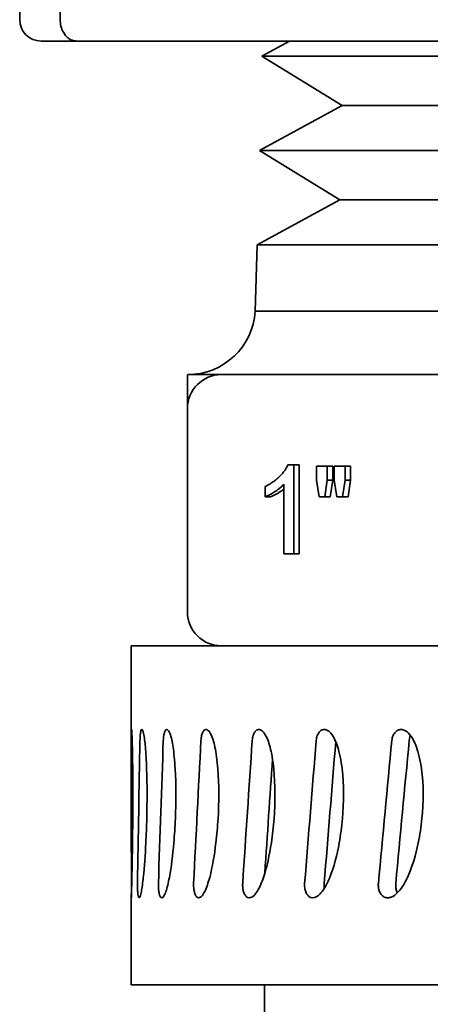
# Model space of a CAD drawing. Units: inches. Extents: x -2 to 184, y 6 to 125.
# Drawn here: x 49 to 50, y 54 to 55 of the extents above; entities that cross this region are included whole.
import ezdxf

# ---------------------------------------------------------------- set-up
doc = ezdxf.new("R2010")
doc.units = ezdxf.units.IN
doc.header["$LTSCALE"] = 12.307692
doc.header["$MEASUREMENT"] = 0
doc.layers.add('Visible Edges(ANSI)', color=7, linetype='Continuous', lineweight=35)

msp = doc.modelspace()

# ---------------------------------------------------------------- linework, layer by layer
at = {"layer": 'Visible Edges(ANSI)'}
for p, q in [((49.27724, 55.08707), (49.27724, 55.02801)), ((49.31459, 55.08707), (49.31459, 55.02801)), ((49.32998, 55.00833), (49.29693, 55.00833)), ((49.32998, 55.00833), (50.97648, 55.00833)), ((49.52622, 55.00833), (49.50067, 54.99444)), ((50.80579, 54.99444), (49.50067, 54.99444)), ((49.57487, 54.94902), (49.50067, 54.99444)), ((49.57487, 54.94902), (49.49844, 54.90746)), ((50.73158, 54.94902), (49.57487, 54.94902)), ((50.80802, 54.90746), (49.49844, 54.90746)), ((49.57264, 54.86205), (49.49844, 54.90746)), ((49.57264, 54.86205), (49.4962, 54.82049)), ((50.73381, 54.86205), (49.57264, 54.86205)), ((49.4962, 54.82049), (49.49463, 54.75937)), ((50.81025, 54.82049), (49.4962, 54.82049)), ((50.81182, 54.75937), (49.49463, 54.75937)), ((50.87423, 54.70083), (49.43223, 54.70083)), ((49.43223, 54.70081), (49.43223, 54.70083)), ((49.43223, 54.70081), (49.46324, 54.70081)), ((49.46324, 54.70081), (49.54136, 54.70081)), ((49.54136, 54.70081), (49.62708, 54.70081)), ((49.62708, 54.70081), (49.98938, 54.70081)), ((49.43199, 54.66956), (49.43199, 54.69694)), ((49.43199, 54.48208), (49.43199, 54.66956)), ((49.52464, 54.61752), (49.5301, 54.61752)), ((49.5301, 54.61752), (49.5351, 54.61752)), ((49.5301, 54.61752), (49.5301, 54.53558)), ((49.5351, 54.61752), (49.5351, 54.53558)), ((49.55102, 54.61647), (49.56103, 54.61647)), ((49.55102, 54.60344), (49.55102, 54.61647)), ((49.56103, 54.61647), (49.56603, 54.61647)), ((49.56103, 54.61647), (49.56103, 54.60344)), ((49.56603, 54.61647), (49.56603, 54.60344)), ((49.5674, 54.61647), (49.57741, 54.61647)), ((49.5674, 54.60344), (49.5674, 54.61647)), ((49.57741, 54.61647), (49.58241, 54.61647)), ((49.57741, 54.61647), (49.57741, 54.60344)), ((49.58241, 54.61647), (49.58241, 54.60344)), ((49.521, 54.53558), (49.521, 54.59966)), ((49.55341, 54.5881), (49.55102, 54.60344)), ((49.56103, 54.60344), (49.55883, 54.5881)), ((49.56103, 54.60344), (49.56603, 54.60344)), ((49.56603, 54.60344), (49.56383, 54.5881)), ((49.56979, 54.5881), (49.5674, 54.60344)), ((49.57741, 54.60344), (49.5752, 54.5881)), ((49.57741, 54.60344), (49.58241, 54.60344)), ((49.58241, 54.60344), (49.5802, 54.5881)), ((49.50371, 54.5881), (49.50371, 54.59756)), ((49.50371, 54.5881), (49.50871, 54.5881)), ((49.55883, 54.5881), (49.55341, 54.5881)), ((49.55883, 54.5881), (49.56383, 54.5881)), ((49.5752, 54.5881), (49.56979, 54.5881)), ((49.5752, 54.5881), (49.5802, 54.5881)), ((49.5301, 54.53558), (49.521, 54.53558)), ((49.5301, 54.53558), (49.5351, 54.53558)), ((50.92623, 54.45083), (49.38023, 54.45083)), ((49.38023, 54.45083), (49.38023, 54.30126)), ((49.38023, 54.21878), (49.38023, 54.13833)), ((50.92623, 54.13833), (49.38023, 54.13833)), ((49.50323, 54.13833), (49.50323, 52.95083))]:
    msp.add_line(p, q, dxfattribs=at)
for centre, radius, start, end in [((49.29693, 55.02801), 0.01969, 180, 270), ((49.43223, 54.76336), 0.06254, 270, 356.33857), ((49.46324, 54.66956), 0.03125, 90, 180), ((49.46324, 54.48208), 0.03125, 180, 270)]:
    msp.add_arc(centre, radius, start, end, dxfattribs=at)
for major_axis, ratio, start_param, end_param in [((0.0009, -5.87422), 0.131592, 4.700628, 4.723077), ((-0.10365, -5.87421), 0.130404, 4.702949, 4.725398), ((-0.20617, -5.87416), 0.126826, 4.705099, 4.727548), ((-0.30467, -5.87411), 0.120942, 4.706921, 4.729369), ((-0.39731, -5.87405), 0.112882, 4.708283, 4.730732), ((-0.48243, -5.87401), 0.102823, 4.709093, 4.731541), ((-0.46807, -5.69924), 0.102823, 4.708941, 4.731885), ((-0.55855, -5.874), 0.090973, 4.709298, 4.731747), ((-0.54193, -5.69923), 0.090973, 4.708954, 4.732091), ((-0.38549, -5.69927), 0.112882, 4.710885, 4.729366)]:
    msp.add_ellipse((50.15323, 54.29458), major_axis=major_axis, ratio=ratio, start_param=start_param, end_param=end_param, dxfattribs=at)
for points, knots in [([(49.31459, 55.02801), (49.31459, 55.02596), (49.31484, 55.02395), (49.31582, 55.01994), (49.31659, 55.01804), (49.31871, 55.01432), (49.32013, 55.01266), (49.32292, 55.01039), (49.32424, 55.00964), (49.327, 55.0086), (49.32844, 55.00834), (49.32991, 55.00833), (49.32994, 55.00833), (49.32998, 55.00833)], [-0.0894645, -0.0894645, -0.0894645, -0.0894645, -0.07372968, -0.07372968, -0.05635573, -0.05635573, -0.03491737, -0.03491737, -0.0177235, -0.0177235, 0, 0, 0.00040275, 0.00040275, 0.00040275, 0.00040275]), ([(49.43199, 54.69695), (49.43199, 54.69695), (49.43199, 54.69695), (49.43199, 54.69697), (49.43199, 54.69697), (49.43199, 54.697), (49.43199, 54.69702), (49.43199, 54.69706), (49.43199, 54.6971), (49.43199, 54.69719), (49.43199, 54.69726), (49.43199, 54.69784), (49.43201, 54.69836), (49.43209, 54.69952), (49.43215, 54.70017), (49.43223, 54.70081)], [0, 0, 0, 0, 0.000030839, 0.000030839, 0.000092518, 0.000092518, 0.000215875, 0.000215875, 0.000462589, 0.000462589, 0.000956019, 0.000956019, 0.004904614, 0.004904614, 0.009841184, 0.009841184, 0.009841184, 0.009841184]), ([(49.50371, 54.59756), (49.50495, 54.59823), (49.50735, 54.59954), (49.51074, 54.60175), (49.51383, 54.60406), (49.5166, 54.6065), (49.51908, 54.60905), (49.52125, 54.61173), (49.52313, 54.61453), (49.52414, 54.61653), (49.52464, 54.61752)], [0, 0, 0, 0, 0.148282, 0.288897, 0.421696, 0.54804, 0.667624, 0.782366, 0.892544, 1, 1, 1, 1]), ([(49.521, 54.59966), (49.52044, 54.59909), (49.51931, 54.59795), (49.51748, 54.59635), (49.51553, 54.59479), (49.51341, 54.59335), (49.5112, 54.5919), (49.50882, 54.59057), (49.50632, 54.58928), (49.50459, 54.5885), (49.50371, 54.5881)], [0, 0, 0, 0, 0.110905, 0.224977, 0.342544, 0.464747, 0.59114, 0.722787, 0.859008, 1, 1, 1, 1]), ([(49.521, 54.59518), (49.52085, 54.59506), (49.52069, 54.59495), (49.52054, 54.59483), (49.51985, 54.59432), (49.51914, 54.59385), (49.51844, 54.59337), (49.5177, 54.59288), (49.51697, 54.5924), (49.51622, 54.59195), (49.51544, 54.59147), (49.51464, 54.59103), (49.51384, 54.5906), (49.51302, 54.59016), (49.51218, 54.58973), (49.51134, 54.58932), (49.51047, 54.5889), (49.50959, 54.5885), (49.50871, 54.5881)], [0.3152763, 0.3152763, 0.3152763, 0.3152763, 0.342544, 0.342544, 0.342544, 0.4647472, 0.4647472, 0.4647472, 0.5911398, 0.5911398, 0.5911398, 0.7227871, 0.7227871, 0.7227871, 0.8590085, 0.8590085, 0.8590085, 1, 1, 1, 1]), ([(49.38023, 54.21864), (49.38023, 54.21845), (49.38023, 54.21847), (49.38025, 54.21887), (49.38027, 54.21924), (49.38032, 54.22087), (49.38036, 54.22255), (49.3805, 54.22773), (49.38061, 54.23239), (49.38094, 54.24685), (49.38116, 54.25814), (49.38143, 54.27641), (49.38151, 54.28396), (49.38169, 54.30648), (49.3817, 54.32255), (49.3815, 54.34117), (49.38145, 54.3449), (49.38128, 54.35511), (49.38115, 54.36018), (49.38096, 54.36604), (49.38087, 54.36837), (49.38073, 54.37112), (49.38069, 54.37184), (49.3806, 54.37297), (49.38056, 54.37336), (49.38052, 54.37355)], [-0.4474554, -0.4474554, -0.4474554, -0.4474554, -0.4387321, -0.4387321, -0.4300729, -0.4300729, -0.4111623, -0.4111623, -0.3697582, -0.3697582, -0.2885607, -0.2885607, -0.2332742, -0.2332742, -0.1245988, -0.1245988, -0.0966534, -0.0966534, -0.0466839, -0.0466839, -0.0219612, -0.0219612, -0.0110274, -0.0110274, 0, 0, 0, 0]), ([(49.38052, 54.37355), (49.3805, 54.37365), (49.38048, 54.37367), (49.38044, 54.37355), (49.38042, 54.37341), (49.38038, 54.37283), (49.38035, 54.37223), (49.38031, 54.37037), (49.3803, 54.36927), (49.38028, 54.36734), (49.38028, 54.36662), (49.38027, 54.36512), (49.38027, 54.36434), (49.38027, 54.36354)], [-0.05047164, -0.05047164, -0.05047164, -0.05047164, -0.04294808, -0.04294808, -0.03542266, -0.03542266, -0.02320629, -0.02320629, -0.01215631, -0.01215631, -0.00609218, -0.00609218, 0, 0, 0, 0]), ([(49.3872, 54.21864), (49.38739, 54.21845), (49.38759, 54.21847), (49.38799, 54.21887), (49.38819, 54.21924), (49.3888, 54.22087), (49.38917, 54.22255), (49.39015, 54.22773), (49.39075, 54.23239), (49.39229, 54.24685), (49.39308, 54.25814), (49.39401, 54.27641), (49.39429, 54.28396), (49.39486, 54.30648), (49.39489, 54.32255), (49.39426, 54.34117), (49.39409, 54.3449), (49.3935, 54.35511), (49.39304, 54.36018), (49.39229, 54.36604), (49.39195, 54.36837), (49.39131, 54.37112), (49.3911, 54.37184), (49.39066, 54.37297), (49.39043, 54.37336), (49.3902, 54.37355)], [-0.4474554, -0.4474554, -0.4474554, -0.4474554, -0.4387321, -0.4387321, -0.4300729, -0.4300729, -0.4111623, -0.4111623, -0.3697582, -0.3697582, -0.2885607, -0.2885607, -0.2332742, -0.2332742, -0.1245988, -0.1245988, -0.0966534, -0.0966534, -0.0466839, -0.0466839, -0.0219612, -0.0219612, -0.0110274, -0.0110274, 0, 0, 0, 0]), ([(49.3902, 54.37355), (49.39007, 54.37365), (49.38995, 54.37367), (49.3897, 54.37355), (49.38958, 54.37341), (49.38927, 54.37283), (49.38906, 54.37223), (49.3887, 54.37037), (49.38856, 54.36927), (49.38839, 54.36734), (49.38834, 54.36662), (49.38826, 54.36512), (49.38824, 54.36434), (49.38822, 54.36354)], [-0.05047164, -0.05047164, -0.05047164, -0.05047164, -0.04294808, -0.04294808, -0.03542266, -0.03542266, -0.02320629, -0.02320629, -0.01215631, -0.01215631, -0.00609218, -0.00609218, 0, 0, 0, 0]), ([(49.40777, 54.21864), (49.40815, 54.21845), (49.40854, 54.21847), (49.40931, 54.21887), (49.40968, 54.21924), (49.41086, 54.22087), (49.41155, 54.22255), (49.41335, 54.22773), (49.41443, 54.23239), (49.41715, 54.24685), (49.4185, 54.25814), (49.42007, 54.27641), (49.42055, 54.28396), (49.42149, 54.30648), (49.42155, 54.32255), (49.42048, 54.34117), (49.42021, 54.3449), (49.4192, 54.35511), (49.41843, 54.36018), (49.41714, 54.36604), (49.41654, 54.36837), (49.4154, 54.37112), (49.41503, 54.37184), (49.41425, 54.37297), (49.41384, 54.37336), (49.41343, 54.37355)], [-0.4474554, -0.4474554, -0.4474554, -0.4474554, -0.4387321, -0.4387321, -0.4300729, -0.4300729, -0.4111623, -0.4111623, -0.3697582, -0.3697582, -0.2885607, -0.2885607, -0.2332742, -0.2332742, -0.1245988, -0.1245988, -0.0966534, -0.0966534, -0.0466839, -0.0466839, -0.0219612, -0.0219612, -0.0110274, -0.0110274, 0, 0, 0, 0]), ([(49.41343, 54.37355), (49.4132, 54.37365), (49.41297, 54.37367), (49.41251, 54.37355), (49.41229, 54.37341), (49.41172, 54.37283), (49.41134, 54.37223), (49.41066, 54.37037), (49.41039, 54.36927), (49.41007, 54.36734), (49.40998, 54.36662), (49.40983, 54.36512), (49.40978, 54.36434), (49.40975, 54.36354)], [-0.05047164, -0.05047164, -0.05047164, -0.05047164, -0.04294808, -0.04294808, -0.03542266, -0.03542266, -0.02320629, -0.02320629, -0.01215631, -0.01215631, -0.00609218, -0.00609218, 0, 0, 0, 0]), ([(49.44158, 54.21864), (49.44214, 54.21845), (49.4427, 54.21847), (49.44383, 54.21887), (49.44438, 54.21924), (49.44609, 54.22087), (49.44709, 54.22255), (49.44968, 54.22773), (49.45122, 54.23239), (49.45507, 54.24685), (49.45695, 54.25814), (49.45914, 54.27641), (49.4598, 54.28396), (49.46112, 54.30648), (49.46119, 54.32255), (49.45972, 54.34117), (49.45933, 54.3449), (49.45794, 54.35511), (49.45686, 54.36018), (49.45504, 54.36604), (49.45421, 54.36837), (49.4526, 54.37112), (49.45207, 54.37184), (49.45096, 54.37297), (49.45038, 54.37336), (49.44979, 54.37355)], [-0.4474554, -0.4474554, -0.4474554, -0.4474554, -0.4387321, -0.4387321, -0.4300729, -0.4300729, -0.4111623, -0.4111623, -0.3697582, -0.3697582, -0.2885607, -0.2885607, -0.2332742, -0.2332742, -0.1245988, -0.1245988, -0.0966534, -0.0966534, -0.0466839, -0.0466839, -0.0219612, -0.0219612, -0.0110274, -0.0110274, 0, 0, 0, 0]), ([(49.44979, 54.37355), (49.44946, 54.37365), (49.44913, 54.37367), (49.44848, 54.37355), (49.44815, 54.37341), (49.44733, 54.37283), (49.44678, 54.37223), (49.4458, 54.37037), (49.44541, 54.36927), (49.44495, 54.36734), (49.44481, 54.36662), (49.4446, 54.36512), (49.44452, 54.36434), (49.44448, 54.36354)], [-0.05047164, -0.05047164, -0.05047164, -0.05047164, -0.04294808, -0.04294808, -0.03542266, -0.03542266, -0.02320629, -0.02320629, -0.01215631, -0.01215631, -0.00609218, -0.00609218, 0, 0, 0, 0]), ([(49.48802, 54.21864), (49.48875, 54.21845), (49.48948, 54.21847), (49.49095, 54.21887), (49.49166, 54.21924), (49.49387, 54.22087), (49.49516, 54.22255), (49.4985, 54.22773), (49.50047, 54.23239), (49.50539, 54.24685), (49.50777, 54.25814), (49.51054, 54.27641), (49.51137, 54.28396), (49.51302, 54.30648), (49.51312, 54.32255), (49.51126, 54.34117), (49.51078, 54.3449), (49.50902, 54.35511), (49.50765, 54.36018), (49.50535, 54.36604), (49.50428, 54.36837), (49.50223, 54.37112), (49.50156, 54.37184), (49.50014, 54.37297), (49.4994, 54.37336), (49.49863, 54.37355)], [-0.4474554, -0.4474554, -0.4474554, -0.4474554, -0.4387321, -0.4387321, -0.4300729, -0.4300729, -0.4111623, -0.4111623, -0.3697582, -0.3697582, -0.2885607, -0.2885607, -0.2332742, -0.2332742, -0.1245988, -0.1245988, -0.0966534, -0.0966534, -0.0466839, -0.0466839, -0.0219612, -0.0219612, -0.0110274, -0.0110274, 0, 0, 0, 0]), ([(49.49863, 54.37355), (49.49821, 54.37365), (49.49779, 54.37367), (49.49695, 54.37355), (49.49654, 54.37341), (49.49548, 54.37283), (49.49477, 54.37223), (49.4935, 54.37037), (49.49299, 54.36927), (49.49239, 54.36734), (49.49222, 54.36662), (49.49194, 54.36512), (49.49184, 54.36434), (49.49179, 54.36354)], [-0.05047164, -0.05047164, -0.05047164, -0.05047164, -0.04294808, -0.04294808, -0.03542266, -0.03542266, -0.02320629, -0.02320629, -0.01215631, -0.01215631, -0.00609218, -0.00609218, 0, 0, 0, 0]), ([(49.54626, 54.21864), (49.54715, 54.21845), (49.54804, 54.21847), (49.54982, 54.21887), (49.55069, 54.21924), (49.55336, 54.22087), (49.55492, 54.22255), (49.55895, 54.22773), (49.5613, 54.23239), (49.5672, 54.24685), (49.57005, 54.25814), (49.57334, 54.27641), (49.57433, 54.28396), (49.5763, 54.30648), (49.57642, 54.32255), (49.5742, 54.34117), (49.57363, 54.3449), (49.57153, 54.35511), (49.5699, 54.36018), (49.56715, 54.36604), (49.56588, 54.36837), (49.56342, 54.37112), (49.56262, 54.37184), (49.56091, 54.37297), (49.56002, 54.37336), (49.5591, 54.37355)], [-0.4474554, -0.4474554, -0.4474554, -0.4474554, -0.4387321, -0.4387321, -0.4300729, -0.4300729, -0.4111623, -0.4111623, -0.3697582, -0.3697582, -0.2885607, -0.2885607, -0.2332742, -0.2332742, -0.1245988, -0.1245988, -0.0966534, -0.0966534, -0.0466839, -0.0466839, -0.0219612, -0.0219612, -0.0110274, -0.0110274, 0, 0, 0, 0]), ([(49.5591, 54.37355), (49.5586, 54.37365), (49.55809, 54.37367), (49.55708, 54.37355), (49.55657, 54.37341), (49.5553, 54.37283), (49.55444, 54.37223), (49.55291, 54.37037), (49.5523, 54.36927), (49.55157, 54.36734), (49.55136, 54.36662), (49.55102, 54.36512), (49.5509, 54.36434), (49.55084, 54.36354)], [-0.05047164, -0.05047164, -0.05047164, -0.05047164, -0.04294808, -0.04294808, -0.03542266, -0.03542266, -0.02320629, -0.02320629, -0.01215631, -0.01215631, -0.00609218, -0.00609218, 0, 0, 0, 0]), ([(49.61528, 54.21864), (49.61631, 54.21845), (49.61735, 54.21847), (49.6194, 54.21887), (49.62041, 54.21924), (49.6235, 54.22087), (49.6253, 54.22255), (49.62994, 54.22773), (49.63265, 54.23239), (49.63942, 54.24685), (49.64267, 54.25814), (49.64644, 54.27641), (49.64757, 54.28396), (49.64981, 54.30648), (49.64995, 54.32255), (49.64742, 54.34117), (49.64676, 54.3449), (49.64437, 54.35511), (49.64251, 54.36018), (49.63936, 54.36604), (49.6379, 54.36837), (49.63508, 54.37112), (49.63416, 54.37184), (49.6322, 54.37297), (49.63117, 54.37336), (49.63011, 54.37355)], [-0.4474554, -0.4474554, -0.4474554, -0.4474554, -0.4387321, -0.4387321, -0.4300729, -0.4300729, -0.4111623, -0.4111623, -0.3697582, -0.3697582, -0.2885607, -0.2885607, -0.2332742, -0.2332742, -0.1245988, -0.1245988, -0.0966534, -0.0966534, -0.0466839, -0.0466839, -0.0219612, -0.0219612, -0.0110274, -0.0110274, 0, 0, 0, 0]), ([(49.63011, 54.37355), (49.62953, 54.37365), (49.62895, 54.37367), (49.62778, 54.37355), (49.6272, 54.37341), (49.62574, 54.37283), (49.62475, 54.37223), (49.62298, 54.37037), (49.62227, 54.36927), (49.62143, 54.36734), (49.62118, 54.36662), (49.62079, 54.36512), (49.62066, 54.36434), (49.62058, 54.36354)], [-0.05047164, -0.05047164, -0.05047164, -0.05047164, -0.04294808, -0.04294808, -0.03542266, -0.03542266, -0.02320629, -0.02320629, -0.01215631, -0.01215631, -0.00609218, -0.00609218, 0, 0, 0, 0]), ([(49.63783, 54.36813), (49.63779, 54.36804), (49.63775, 54.36795), (49.63742, 54.36718), (49.63719, 54.36647), (49.63682, 54.36499), (49.63669, 54.36423), (49.63662, 54.36345)], [-0.01271946, -0.01271946, -0.01271946, -0.01271946, -0.01187791, -0.01187791, -0.00595915, -0.00595915, 0, 0, 0, 0]), ([(49.38028, 54.23168), (49.38028, 54.23039), (49.38028, 54.22907), (49.38028, 54.22737), (49.38028, 54.22695), (49.38027, 54.22598), (49.38027, 54.22545), (49.38026, 54.22428), (49.38026, 54.22366), (49.38025, 54.22194), (49.38024, 54.22096), (49.38023, 54.2198), (49.38023, 54.21946), (49.38023, 54.21893), (49.38023, 54.21874), (49.38023, 54.21864)], [-0.04656566, -0.04656566, -0.04656566, -0.04656566, -0.03653942, -0.03653942, -0.03319718, -0.03319718, -0.02874568, -0.02874568, -0.02319946, -0.02319946, -0.01215253, -0.01215253, -0.00609026, -0.00609026, 0, 0, 0, 0]), ([(49.38592, 54.23168), (49.3859, 54.23039), (49.38591, 54.22907), (49.38595, 54.22737), (49.38597, 54.22695), (49.38601, 54.22598), (49.38603, 54.22545), (49.3861, 54.22428), (49.38615, 54.22366), (49.38632, 54.22194), (49.38645, 54.22096), (49.3867, 54.2198), (49.38679, 54.21946), (49.38699, 54.21893), (49.3871, 54.21874), (49.3872, 54.21864)], [-0.04656566, -0.04656566, -0.04656566, -0.04656566, -0.03653942, -0.03653942, -0.03319718, -0.03319718, -0.02874568, -0.02874568, -0.02319946, -0.02319946, -0.01215253, -0.01215253, -0.00609026, -0.00609026, 0, 0, 0, 0]), ([(49.40519, 54.23168), (49.40515, 54.23039), (49.40516, 54.22907), (49.40525, 54.22737), (49.40528, 54.22695), (49.40536, 54.22598), (49.40541, 54.22545), (49.40556, 54.22428), (49.40566, 54.22366), (49.406, 54.22194), (49.40628, 54.22096), (49.40678, 54.2198), (49.40697, 54.21946), (49.40736, 54.21893), (49.40756, 54.21874), (49.40777, 54.21864)], [-0.04656566, -0.04656566, -0.04656566, -0.04656566, -0.03653942, -0.03653942, -0.03319718, -0.03319718, -0.02874568, -0.02874568, -0.02319946, -0.02319946, -0.01215253, -0.01215253, -0.00609026, -0.00609026, 0, 0, 0, 0]), ([(49.43773, 54.23168), (49.43767, 54.23039), (49.43769, 54.22907), (49.43782, 54.22737), (49.43787, 54.22695), (49.43799, 54.22598), (49.43807, 54.22545), (49.43829, 54.22428), (49.43844, 54.22366), (49.43894, 54.22194), (49.43936, 54.22096), (49.4401, 54.2198), (49.44038, 54.21946), (49.44097, 54.21893), (49.44127, 54.21874), (49.44158, 54.21864)], [-0.04656566, -0.04656566, -0.04656566, -0.04656566, -0.03653942, -0.03653942, -0.03319718, -0.03319718, -0.02874568, -0.02874568, -0.02319946, -0.02319946, -0.01215253, -0.01215253, -0.00609026, -0.00609026, 0, 0, 0, 0]), ([(49.48297, 54.23168), (49.48289, 54.23039), (49.48292, 54.22907), (49.4831, 54.22737), (49.48315, 54.22695), (49.48331, 54.22598), (49.48342, 54.22545), (49.48371, 54.22428), (49.4839, 54.22366), (49.48457, 54.22194), (49.48512, 54.22096), (49.48609, 54.2198), (49.48646, 54.21946), (49.48722, 54.21893), (49.48761, 54.21874), (49.48802, 54.21864)], [-0.04656566, -0.04656566, -0.04656566, -0.04656566, -0.03653942, -0.03653942, -0.03319718, -0.03319718, -0.02874568, -0.02874568, -0.02319946, -0.02319946, -0.01215253, -0.01215253, -0.00609026, -0.00609026, 0, 0, 0, 0]), ([(49.54012, 54.23168), (49.54001, 54.23039), (49.54005, 54.22907), (49.54027, 54.22737), (49.54034, 54.22695), (49.54053, 54.22598), (49.54066, 54.22545), (49.54102, 54.22428), (49.54125, 54.22366), (49.54206, 54.22194), (49.54274, 54.22096), (49.54392, 54.2198), (49.54436, 54.21946), (49.54529, 54.21893), (49.54577, 54.21874), (49.54626, 54.21864)], [-0.04656566, -0.04656566, -0.04656566, -0.04656566, -0.03653942, -0.03653942, -0.03319718, -0.03319718, -0.02874568, -0.02874568, -0.02319946, -0.02319946, -0.01215253, -0.01215253, -0.00609026, -0.00609026, 0, 0, 0, 0]), ([(49.5582, 54.23159), (49.55811, 54.23045), (49.55812, 54.2293), (49.55826, 54.22787), (49.5583, 54.22758), (49.55834, 54.22729)], [-0.04579161, -0.04579161, -0.04579161, -0.04579161, -0.03702929, -0.03702929, -0.03476507, -0.03476507, -0.03476507, -0.03476507]), ([(49.60814, 54.23168), (49.60802, 54.23039), (49.60806, 54.22907), (49.60832, 54.22737), (49.6084, 54.22695), (49.60862, 54.22598), (49.60878, 54.22545), (49.60919, 54.22428), (49.60946, 54.22366), (49.6104, 54.22194), (49.61119, 54.22096), (49.61256, 54.2198), (49.61308, 54.21946), (49.61416, 54.21893), (49.61471, 54.21874), (49.61528, 54.21864)], [-0.04656566, -0.04656566, -0.04656566, -0.04656566, -0.03653942, -0.03653942, -0.03319718, -0.03319718, -0.02874568, -0.02874568, -0.02319946, -0.02319946, -0.01215253, -0.01215253, -0.00609026, -0.00609026, 0, 0, 0, 0]), ([(49.62418, 54.23159), (49.62407, 54.23045), (49.62409, 54.2293), (49.62434, 54.22704), (49.62459, 54.22594), (49.62515, 54.22427), (49.62541, 54.22365), (49.62571, 54.22308), (49.62571, 54.22307), (49.62571, 54.22307)], [-0.04579161, -0.04579161, -0.04579161, -0.04579161, -0.03702929, -0.03702929, -0.02831189, -0.02831189, -0.02288043, -0.02288043, -0.02284, -0.02284, -0.02284, -0.02284])]:
    msp.add_open_spline(points, degree=3, knots=knots, dxfattribs=at)

doc.saveas('drawing.dxf')
